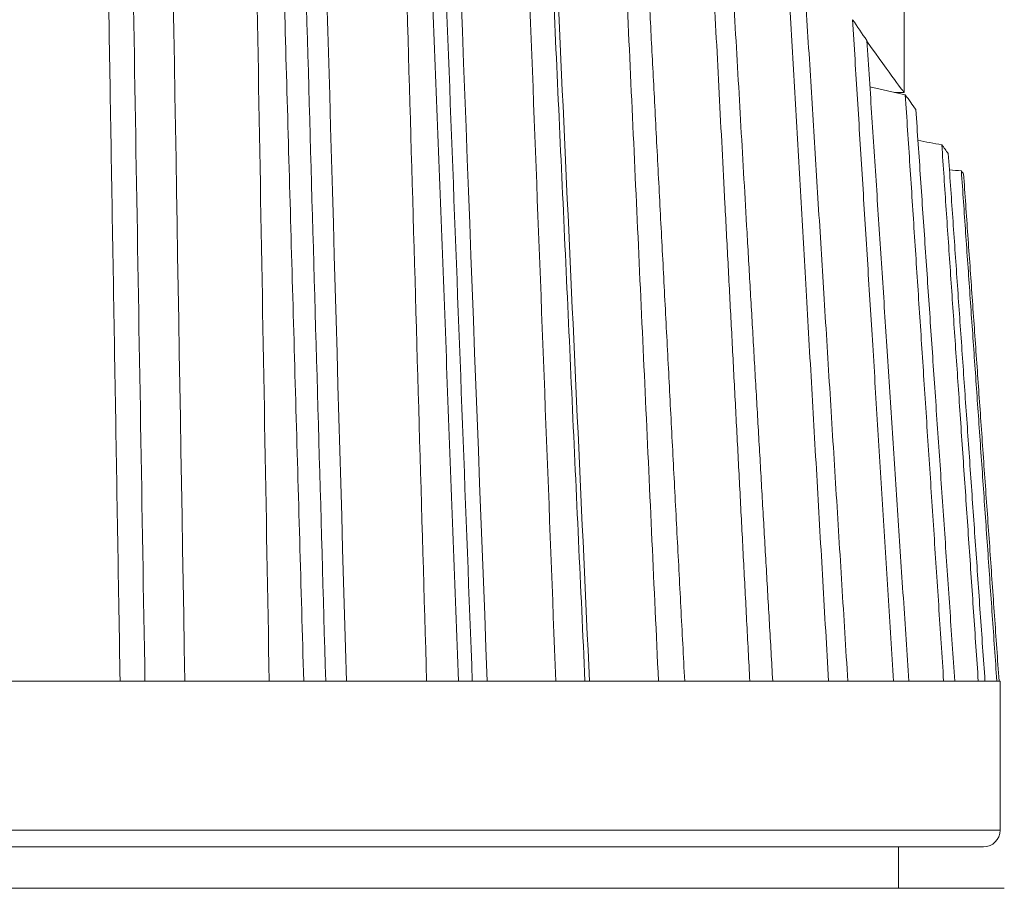
# Model space of a CAD drawing. Units: inches. Extents: x 0 to 17, y 0 to 11.
# Drawn here: x 6 to 6.4, y 4.8 to 5.2 of the extents above; entities that cross this region are included whole.
import ezdxf

# ---------------------------------------------------------------- set-up
doc = ezdxf.new("R2010")
doc.units = ezdxf.units.IN
doc.header["$MEASUREMENT"] = 0
doc.layers.add('Viewport3ForCustomObjects_0', color=7, linetype='Continuous')
doc.layers.add('Visible (ANSI)', color=7, linetype='Continuous', lineweight=18)
doc.layers.add('Visible Narrow (ANSI)', color=7, linetype='Continuous', lineweight=9)

# ---------------------------------------------------------------- blocks, each defined once
blk = doc.blocks.new('CustomObjectsInViewport3_0')
at = {"layer": 'Visible (ANSI)'}
for p, q in [((-10000.44148, -10001.7564), (-10000.44148, -10001.68704)), ((-10000.44148, -10001.7564), (-10000.44601, -10001.7564)), ((-10000.81388, -10002.03593), (-10001.02119, -10002.03593)), ((-10000.74307, -10002.03593), (-10000.81388, -10002.03593)), ((-10000.72668, -10002.03593), (-10000.74307, -10002.03593)), ((-10000.66831, -10002.03593), (-10000.72668, -10002.03593)), ((-10000.65308, -10002.03593), (-10000.66831, -10002.03593)), ((-10000.60696, -10002.03593), (-10000.65308, -10002.03593)), ((-10000.59308, -10002.03593), (-10000.60696, -10002.03593)), ((-10000.55819, -10002.03593), (-10000.59308, -10002.03593)), ((-10000.54572, -10002.03593), (-10000.55819, -10002.03593)), ((-10000.51479, -10002.03593), (-10000.54572, -10002.03593)), ((-10000.5039, -10002.03593), (-10000.51479, -10002.03593)), ((-10000.47739, -10002.03593), (-10000.5039, -10002.03593)), ((-10000.46824, -10002.03593), (-10000.47739, -10002.03593)), ((-10000.44655, -10002.03593), (-10000.46824, -10002.03593)), ((-10000.43929, -10002.03593), (-10000.44655, -10002.03593)), ((-10000.42273, -10002.03593), (-10000.43929, -10002.03593)), ((-10000.41746, -10002.03593), (-10000.42273, -10002.03593)), ((-10000.40628, -10002.03593), (-10000.41746, -10002.03593)), ((-10000.40309, -10002.03593), (-10000.40628, -10002.03593)), ((-10000.39746, -10002.03593), (-10000.40309, -10002.03593)), ((-10000.39639, -10002.03593), (-10000.39746, -10002.03593)), ((-10000.39588, -10002.03593), (-10000.39639, -10002.03593)), ((-10000.39588, -10002.10679), (-10000.39588, -10002.03593)), ((-10000.40376, -10002.11467), (-10001.43131, -10002.11467)), ((-10000.44411, -10002.11467), (-10000.44411, -10002.13435)), ((-10001.44116, -10002.13435), (-10000.39391, -10002.13435))]:
    blk.add_line(p, q, dxfattribs=at)
at = {"layer": 'Visible (ANSI)', "extrusion": (0, 0, -1)}
blk.add_arc((10000.40376, -10002.10679), 0.00787, 180, 270, dxfattribs=at)
at = {"layer": 'Visible (ANSI)'}
for centre, major_axis, ratio, start_param, end_param in [((-10000.1231, -10001.44931), (-0.77923, 0.02334), 0.443606, 1.140233, 1.163974), ((-10000.29015, -10001.44931), (-0.57726, 0.03109), 0.59775, 1.349632, 1.369816), ((-10000.39269, -10001.44931), (-0.44233, 0.05433), 0.773571, 1.604069, 1.616838)]:
    blk.add_ellipse(centre, major_axis=major_axis, ratio=ratio, start_param=start_param, end_param=end_param, dxfattribs=at)
at = {"layer": 'Visible (ANSI)', "extrusion": (0, 0, -1)}
blk.add_ellipse((-10000.58028, -10001.57306), major_axis=(0.16759, -0.22271), ratio=0.000178, start_param=0.083575, end_param=0.139278, dxfattribs=at)
at = {"layer": 'Visible (ANSI)'}
for points, weights in [([(-10000.81388, -10002.03593), (-10000.82238, -10001.53285), (-10000.82983, -10001.09104)], [1, 1.002099858, 1]), ([(-10000.72668, -10002.03593), (-10000.74099, -10001.53285), (-10000.75355, -10001.09104)], [1, 1.00209989893, 1]), ([(-10000.65308, -10002.03593), (-10000.67225, -10001.53285), (-10000.68909, -10001.09104)], [1, 1.00209989903, 1]), ([(-10000.59308, -10002.03593), (-10000.61618, -10001.53285), (-10000.63646, -10001.09104)], [1, 1.00209989889, 1]), ([(-10000.60169, -10001.09104), (-10000.58134, -10001.53285), (-10000.55819, -10002.03593)], [1, 1.00209989913, 1]), ([(-10000.54572, -10002.03593), (-10000.55989, -10001.7635), (-10000.5731, -10001.50956)], [1, 1.00113604099, 1.00104289073]), ([(-10000.53743, -10001.60159), (-10000.52643, -10001.81251), (-10000.51479, -10002.03593)], [1.00103658568, 1.00093149516, 1]), ([(-10000.5039, -10002.03593), (-10000.51613, -10001.82257), (-10000.52772, -10001.62064)], [1, 1.00088948828, 1.00102542662]), ([(-10000.49829, -10001.67204), (-10000.48809, -10001.84961), (-10000.47739, -10002.03593)], [1.00097880196, 1.00077665544, 1]), ([(-10000.46824, -10002.03593), (-10000.47933, -10001.85664), (-10000.48992, -10001.68545)], [1, 1.00074735163, 1.00096274015]), ([(-10000.46599, -10001.72182), (-10000.45647, -10001.87563), (-10000.44655, -10002.03593)], [1.00007303432, 1.00027914962, 1.00006004203]), ([(-10000.43929, -10002.03593), (-10000.44943, -10001.88079), (-10000.45918, -10001.73173)], [1.00005875454, 1.00026571992, 1.00007440136]), ([(-10000.44094, -10001.75753), (-10000.432, -10001.89419), (-10000.42273, -10002.03593)], [1.00006452194, 1.00022542476, 1.00005389305]), ([(-10000.41746, -10002.03593), (-10000.42685, -10001.89779), (-10000.43592, -10001.76448)], [1.00005269242, 1.00021564255, 1.00006283205]), ([(-10000.4236, -10001.78122), (-10000.41509, -10001.90645), (-10000.40628, -10002.03593)], [1.00005736133, 1.00019218868, 1.0000496129]), ([(-10000.40309, -10002.03593), (-10000.41195, -10001.90859), (-10000.42052, -10001.78536)], [1.00004868848, 1.00018590977, 1.00005482166]), ([(-10000.41432, -10001.79362), (-10000.40602, -10001.91285), (-10000.39746, -10002.03593)], [1.00005158312, 1.00017464447, 1.00004707586]), ([(-10000.39639, -10002.03593), (-10000.40497, -10001.91356), (-10000.41328, -10001.795)], [1.00004659628, 1.00017193338, 1.00004952877])]:
    blk.add_rational_spline(points, weights, degree=2, dxfattribs=at)
for points, knots in [([(-10000.80208, -10002.03593), (-10000.80483, -10001.87334), (-10000.80758, -10001.71074), (-10000.81033, -10001.54815), (-10000.8129, -10001.39578), (-10000.81548, -10001.24342), (-10000.81805, -10001.09104)], [0, 0, 0, 0, 1.241939, 1.241939, 1.241939, 2.405878, 2.405878, 2.405878, 2.405878]), ([(-10000.75995, -10001.09104), (-10000.75722, -10001.24324), (-10000.75448, -10001.39575), (-10000.75176, -10001.54794), (-10000.74886, -10001.71049), (-10000.74596, -10001.87339), (-10000.74307, -10002.03593)], [0, 0, 0, 0, 1.162635, 1.162635, 1.162635, 2.404338, 2.404338, 2.404338, 2.404338]), ([(-10000.71623, -10002.03593), (-10000.72086, -10001.87335), (-10000.72549, -10001.71076), (-10000.73011, -10001.54819), (-10000.73445, -10001.3958), (-10000.73878, -10001.24343), (-10000.74312, -10001.09104)], [0, 0, 0, 0, 1.24185, 1.24185, 1.24185, 2.405875, 2.405875, 2.405875, 2.405875]), ([(-10000.69564, -10001.09104), (-10000.69123, -10001.24327), (-10000.68681, -10001.39588), (-10000.68241, -10001.5481), (-10000.67771, -10001.71056), (-10000.673, -10001.87347), (-10000.66831, -10002.03593)], [0, 0, 0, 0, 1.162822, 1.162822, 1.162822, 2.403935, 2.403935, 2.403935, 2.403935]), ([(-10000.64659, -10002.03593), (-10000.65279, -10001.87336), (-10000.65899, -10001.71079), (-10000.66519, -10001.54823), (-10000.67099, -10001.39583), (-10000.6768, -10001.24344), (-10000.68261, -10001.09104)], [0, 0, 0, 0, 1.241749, 1.241749, 1.241749, 2.405873, 2.405873, 2.405873, 2.405873]), ([(-10000.64319, -10001.09104), (-10000.63735, -10001.24326), (-10000.63149, -10001.39592), (-10000.62566, -10001.54813), (-10000.61943, -10001.71057), (-10000.61318, -10001.8735), (-10000.60696, -10002.03593)], [0, 0, 0, 0, 1.162771, 1.162771, 1.162771, 2.40369, 2.40369, 2.40369, 2.40369]), ([(-10000.59096, -10002.03593), (-10000.59819, -10001.87845), (-10000.60542, -10001.72097), (-10000.61989, -10001.40601), (-10000.62712, -10001.24853), (-10000.63435, -10001.09104)], [-2.405871, -2.405871, -2.405871, -2.405871, -1.202936, -1.202936, 0, 0, 0, 0]), ([(-10000.44148, -10001.7564), (-10000.44148, -10001.7564), (-10000.44148, -10001.7564), (-10000.44156, -10001.7564), (-10000.44787, -10001.74803), (-10000.45916, -10001.73209)], [-1.3349746, -1.3349746, -1.3349746, -1.3349746, -1.3325772, -1.3325772, -1.014751, -1.014751, -1.014751, -1.014751])]:
    blk.add_open_spline(points, degree=3, knots=knots, dxfattribs=at)
for points in [[(-10000.45918, -10001.73173), (-10000.46145, -10001.72845), (-10000.46372, -10001.72515), (-10000.46599, -10001.72182)], [(-10000.43592, -10001.76448), (-10000.43753, -10001.76226), (-10000.43921, -10001.75994), (-10000.44094, -10001.75753)], [(-10000.42052, -10001.78536), (-10000.42155, -10001.78401), (-10000.42257, -10001.78263), (-10000.4236, -10001.78122)]]:
    blk.add_open_spline(points, degree=3, dxfattribs=at)
at = {"layer": 'Visible Narrow (ANSI)'}
blk.add_line((-10001.43919, -10002.10679), (-10000.39588, -10002.10679), dxfattribs=at)
for points in [[(-10000.78311, -10002.03593), (-10000.78883, -10001.69984), (-10000.79417, -10001.3862), (-10000.7992, -10001.09104)], [(-10000.70639, -10002.03593), (-10000.71599, -10001.69984), (-10000.72495, -10001.3862), (-10000.73338, -10001.09104)], [(-10000.63952, -10002.03593), (-10000.65236, -10001.69984), (-10000.66435, -10001.3862), (-10000.67564, -10001.09104)]]:
    blk.add_open_spline(points, degree=3, dxfattribs=at)

msp = doc.modelspace()

# ---------------------------------------------------------------- block references
at = {"layer": 'Viewport3ForCustomObjects_0'}
msp.add_blockref('CustomObjectsInViewport3_0', (10006.81183, 10006.94487), dxfattribs=at)

doc.saveas('drawing.dxf')
